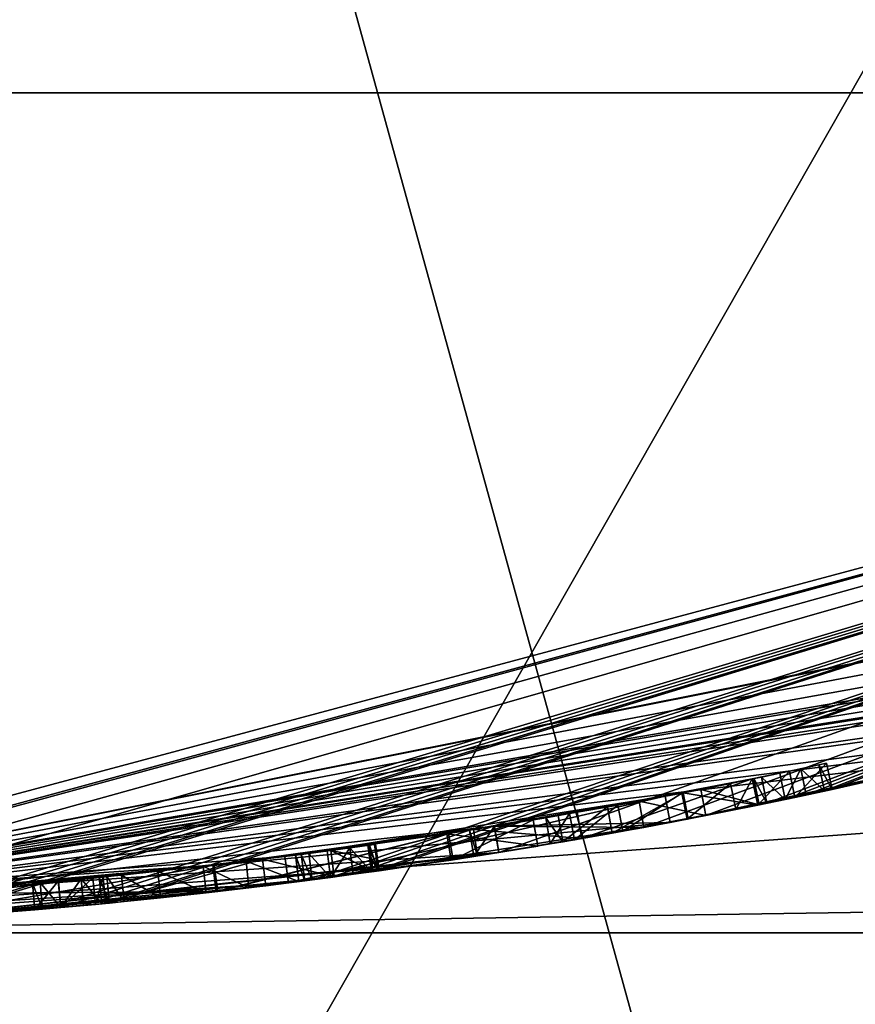
# Model space of a CAD drawing. Units: millimetres. Extents: x -24 to 91, y -252 to 24.
# Drawn here: x 2 to 5, y -24 to -20 of the extents above; entities that cross this region are included whole.
import ezdxf

# ---------------------------------------------------------------- set-up
doc = ezdxf.new("R2010")
doc.units = ezdxf.units.MM
doc.header["$LTSCALE"] = 52.148148
for name, color, linetype in [('105', 7, 'CONTINUOUS'), ('106', 7, 'CONTINUOUS'), ('107', 7, 'CONTINUOUS'), ('108', 7, 'CONTINUOUS'), ('109', 7, 'CONTINUOUS'), ('110', 7, 'CONTINUOUS'), ('111', 7, 'CONTINUOUS'), ('112', 7, 'CONTINUOUS'), ('113', 7, 'CONTINUOUS'), ('114', 7, 'CONTINUOUS'), ('115', 7, 'CONTINUOUS'), ('116', 7, 'CONTINUOUS'), ('117', 7, 'CONTINUOUS'), ('118', 7, 'CONTINUOUS'), ('119', 7, 'CONTINUOUS'), ('128', 7, 'CONTINUOUS'), ('129', 7, 'CONTINUOUS'), ('130', 7, 'CONTINUOUS'), ('131', 7, 'CONTINUOUS'), ('132', 7, 'CONTINUOUS'), ('133', 7, 'CONTINUOUS'), ('134', 7, 'CONTINUOUS'), ('135', 7, 'CONTINUOUS'), ('136', 7, 'CONTINUOUS'), ('137', 7, 'CONTINUOUS'), ('138', 7, 'CONTINUOUS'), ('139', 7, 'CONTINUOUS'), ('216', 7, 'CONTINUOUS'), ('218', 7, 'CONTINUOUS'), ('226', 7, 'CONTINUOUS'), ('34', 7, 'CONTINUOUS'), ('37', 7, 'CONTINUOUS'), ('41', 7, 'CONTINUOUS'), ('466', 7, 'CONTINUOUS'), ('47', 7, 'CONTINUOUS'), ('51', 7, 'CONTINUOUS'), ('58', 7, 'CONTINUOUS'), ('59', 7, 'CONTINUOUS')]:
    doc.layers.add(name, color=color, linetype=linetype)

msp = doc.modelspace()

# ---------------------------------------------------------------- linework, layer by layer
at = {"layer": '105', "color": 254, "linetype": 'Continuous', "true_color": 0xe6e6e6}
for points in [[(3.2653, -23.1711, 11.271), (3.2722, -23.2206, 11.2712), (3.1208, -23.191, 11.5068), (3.2653, -23.1711, 11.271)], [(3.1208, -23.191, 11.5068), (3.1336, -23.2901, 11.5072), (2.8653, -23.2239, 11.6079), (3.1208, -23.191, 11.5068)], [(3.279, -23.2701, 11.272), (3.1336, -23.2901, 11.5072), (3.1208, -23.191, 11.5068), (3.279, -23.2701, 11.272)], [(3.2722, -23.2206, 11.2712), (3.279, -23.2701, 11.272), (3.1208, -23.191, 11.5068), (3.2722, -23.2206, 11.2712)], [(2.8653, -23.2239, 11.6079), (2.277, -23.3894, 11.4185), (2.2673, -23.2899, 11.4185), (2.8653, -23.2239, 11.6079)], [(2.877, -23.3232, 11.608), (2.277, -23.3894, 11.4185), (2.8653, -23.2239, 11.6079), (2.877, -23.3232, 11.608)], [(3.1336, -23.2901, 11.5072), (2.877, -23.3232, 11.608), (2.8653, -23.2239, 11.6079), (3.1336, -23.2901, 11.5072)]]:
    msp.add_3dface(points, dxfattribs=at)
at = {"layer": '106', "color": 254, "linetype": 'Continuous', "true_color": 0xe6e6e6}
for points in [[(3.2982, -23.2674, 11.1313), (3.2653, -23.1711, 11.271), (3.2842, -23.1684, 11.1307), (3.2982, -23.2674, 11.1313)], [(3.2982, -23.2674, 11.1313), (3.2722, -23.2206, 11.2712), (3.2653, -23.1711, 11.271), (3.2982, -23.2674, 11.1313)], [(3.2879, -23.1679, 10.976), (3.2982, -23.2674, 11.1313), (3.2842, -23.1684, 11.1307), (3.2879, -23.1679, 10.976)], [(3.302, -23.2669, 10.976), (3.2982, -23.2674, 11.1313), (3.2879, -23.1679, 10.976), (3.302, -23.2669, 10.976)], [(3.2982, -23.2674, 11.1313), (3.279, -23.2701, 11.272), (3.2722, -23.2206, 11.2712), (3.2982, -23.2674, 11.1313)]]:
    msp.add_3dface(points, dxfattribs=at)
at = {"layer": '107', "color": 254, "linetype": 'Continuous', "true_color": 0xe6e6e6}
for points in [[(3.302, -23.2669, 10.146), (3.302, -23.2669, 10.976), (3.2879, -23.1679, 10.146), (3.302, -23.2669, 10.146)], [(3.302, -23.2669, 10.976), (3.2879, -23.1679, 10.976), (3.2879, -23.1679, 10.146), (3.302, -23.2669, 10.976)]]:
    msp.add_3dface(points, dxfattribs=at)
at = {"layer": '108', "color": 254, "linetype": 'Continuous', "true_color": 0xe6e6e6}
for points in [[(3.1914, -23.1814, 10.049), (3.2737, -23.2709, 10.0776), (3.2597, -23.1718, 10.0775), (3.1914, -23.1814, 10.049)], [(3.302, -23.2669, 10.146), (3.2879, -23.1679, 10.146), (3.2597, -23.1718, 10.0775), (3.302, -23.2669, 10.146)], [(3.2737, -23.2709, 10.0776), (3.302, -23.2669, 10.146), (3.2597, -23.1718, 10.0775), (3.2737, -23.2709, 10.0776)], [(3.205, -23.2804, 10.049), (3.2737, -23.2709, 10.0776), (3.1914, -23.1814, 10.049), (3.205, -23.2804, 10.049)]]:
    msp.add_3dface(points, dxfattribs=at)
at = {"layer": '109', "color": 254, "linetype": 'Continuous', "true_color": 0xe6e6e6}
for points in [[(3.1067, -23.1928, 10.049), (3.12, -23.292, 10.049), (3.1914, -23.1814, 10.049), (3.1067, -23.1928, 10.049)], [(3.12, -23.292, 10.049), (3.205, -23.2804, 10.049), (3.1914, -23.1814, 10.049), (3.12, -23.292, 10.049)]]:
    msp.add_3dface(points, dxfattribs=at)
at = {"layer": '110', "color": 254, "linetype": 'Continuous', "true_color": 0xe6e6e6}
for points in [[(3.0101, -23.2056, 10.146), (3.0513, -23.3011, 10.0775), (3.0384, -23.2019, 10.0775), (3.0101, -23.2056, 10.146)], [(3.023, -23.3048, 10.146), (3.0513, -23.3011, 10.0775), (3.0101, -23.2056, 10.146), (3.023, -23.3048, 10.146)], [(3.12, -23.292, 10.049), (3.1067, -23.1928, 10.049), (3.0384, -23.2019, 10.0775), (3.12, -23.292, 10.049)], [(3.0513, -23.3011, 10.0775), (3.12, -23.292, 10.049), (3.0384, -23.2019, 10.0775), (3.0513, -23.3011, 10.0775)]]:
    msp.add_3dface(points, dxfattribs=at)
at = {"layer": '111', "color": 254, "linetype": 'Continuous', "true_color": 0xe6e6e6}
for points in [[(3.023, -23.3048, 10.967), (3.023, -23.3048, 10.146), (3.0101, -23.2056, 10.967), (3.023, -23.3048, 10.967)], [(3.023, -23.3048, 10.146), (3.0101, -23.2056, 10.146), (3.0101, -23.2056, 10.967), (3.023, -23.3048, 10.146)]]:
    msp.add_3dface(points, dxfattribs=at)
at = {"layer": '112', "color": 254, "linetype": 'Continuous', "true_color": 0xe6e6e6}
for points in [[(2.8029, -23.2315, 11.357), (3.001, -23.3076, 11.2007), (2.9885, -23.2084, 11.2001), (2.8029, -23.2315, 11.357)], [(3.023, -23.3048, 10.967), (3.0101, -23.2056, 10.967), (2.9885, -23.2084, 11.2001), (3.023, -23.3048, 10.967)], [(3.001, -23.3076, 11.2007), (3.023, -23.3048, 10.967), (2.9885, -23.2084, 11.2001), (3.001, -23.3076, 11.2007)], [(2.6428, -23.2503, 11.3669), (2.814, -23.3309, 11.3572), (2.8029, -23.2315, 11.357), (2.6428, -23.2503, 11.3669)], [(2.814, -23.3309, 11.3572), (3.001, -23.3076, 11.2007), (2.8029, -23.2315, 11.357), (2.814, -23.3309, 11.3572)], [(2.2813, -23.2885, 11.137), (2.3458, -23.3826, 11.252), (2.336, -23.2831, 11.2521), (2.2813, -23.2885, 11.137)], [(2.336, -23.2831, 11.2521), (2.4831, -23.3684, 11.3339), (2.4731, -23.2689, 11.3341), (2.336, -23.2831, 11.2521)], [(2.3458, -23.3826, 11.252), (2.4831, -23.3684, 11.3339), (2.336, -23.2831, 11.2521), (2.3458, -23.3826, 11.252)], [(2.4731, -23.2689, 11.3341), (2.6531, -23.3498, 11.3668), (2.6428, -23.2503, 11.3669), (2.4731, -23.2689, 11.3341)], [(2.4831, -23.3684, 11.3339), (2.6531, -23.3498, 11.3668), (2.4731, -23.2689, 11.3341), (2.4831, -23.3684, 11.3339)], [(2.6531, -23.3498, 11.3668), (2.814, -23.3309, 11.3572), (2.6428, -23.2503, 11.3669), (2.6531, -23.3498, 11.3668)], [(2.291, -23.3881, 11.137), (2.3458, -23.3826, 11.252), (2.2813, -23.2885, 11.137), (2.291, -23.3881, 11.137)]]:
    msp.add_3dface(points, dxfattribs=at)
at = {"layer": '113', "color": 254, "linetype": 'Continuous', "true_color": 0xe6e6e6}
for points in [[(2.291, -23.3881, 10.146), (2.291, -23.3881, 11.137), (2.2813, -23.2885, 10.146), (2.291, -23.3881, 10.146)], [(2.291, -23.3881, 11.137), (2.2813, -23.2885, 11.137), (2.2813, -23.2885, 10.146), (2.291, -23.3881, 11.137)]]:
    msp.add_3dface(points, dxfattribs=at)
at = {"layer": '114', "color": 254, "linetype": 'Continuous', "true_color": 0xe6e6e6}
for points in [[(2.1847, -23.2978, 10.049), (2.2627, -23.3908, 10.0775), (2.253, -23.2913, 10.0774), (2.1847, -23.2978, 10.049)], [(2.194, -23.3974, 10.049), (2.2627, -23.3908, 10.0775), (2.1847, -23.2978, 10.049), (2.194, -23.3974, 10.049)], [(2.291, -23.3881, 10.146), (2.2813, -23.2885, 10.146), (2.253, -23.2913, 10.0774), (2.291, -23.3881, 10.146)], [(2.2627, -23.3908, 10.0775), (2.291, -23.3881, 10.146), (2.253, -23.2913, 10.0774), (2.2627, -23.3908, 10.0775)]]:
    msp.add_3dface(points, dxfattribs=at)
at = {"layer": '115', "color": 254, "linetype": 'Continuous', "true_color": 0xe6e6e6}
for points in [[(2.1, -23.3056, 10.049), (2.109, -23.4052, 10.049), (2.1847, -23.2978, 10.049), (2.1, -23.3056, 10.049)], [(2.109, -23.4052, 10.049), (2.194, -23.3974, 10.049), (2.1847, -23.2978, 10.049), (2.109, -23.4052, 10.049)]]:
    msp.add_3dface(points, dxfattribs=at)
at = {"layer": '116', "color": 254, "linetype": 'Continuous', "true_color": 0xe6e6e6}
for points in [[(2.0034, -23.3141, 10.146), (2.0404, -23.4113, 10.0775), (2.0318, -23.3116, 10.0774), (2.0034, -23.3141, 10.146)], [(2.012, -23.4137, 10.146), (2.0404, -23.4113, 10.0775), (2.0034, -23.3141, 10.146), (2.012, -23.4137, 10.146)], [(2.109, -23.4052, 10.049), (2.1, -23.3056, 10.049), (2.0318, -23.3116, 10.0774), (2.109, -23.4052, 10.049)], [(2.0404, -23.4113, 10.0775), (2.109, -23.4052, 10.049), (2.0318, -23.3116, 10.0774), (2.0404, -23.4113, 10.0775)]]:
    msp.add_3dface(points, dxfattribs=at)
at = {"layer": '117', "color": 254, "linetype": 'Continuous', "true_color": 0xe6e6e6}
for points in [[(2.012, -23.4137, 11.483), (2.012, -23.4137, 10.146), (2.0034, -23.3141, 11.483), (2.012, -23.4137, 11.483)], [(2.012, -23.4137, 10.146), (2.0034, -23.3141, 10.146), (2.0034, -23.3141, 11.483), (2.012, -23.4137, 10.146)]]:
    msp.add_3dface(points, dxfattribs=at)
at = {"layer": '118', "color": 254, "linetype": 'Continuous', "true_color": 0xe6e6e6}
for points in [[(2.012, -23.4137, 11.483), (2.0034, -23.3141, 11.483), (2.0997, -23.3056, 11.5982), (2.012, -23.4137, 11.483)], [(2.1086, -23.4052, 11.5982), (2.012, -23.4137, 11.483), (2.0997, -23.3056, 11.5982), (2.1086, -23.4052, 11.5982)], [(2.2294, -23.2936, 11.523), (2.1086, -23.4052, 11.5982), (2.0997, -23.3056, 11.5982), (2.2294, -23.2936, 11.523)], [(2.2389, -23.3931, 11.523), (2.1086, -23.4052, 11.5982), (2.2294, -23.2936, 11.523), (2.2389, -23.3931, 11.523)]]:
    msp.add_3dface(points, dxfattribs=at)
at = {"layer": '119', "color": 254, "linetype": 'Continuous', "true_color": 0xe6e6e6}
for points in [[(2.2673, -23.2899, 11.4185), (2.2389, -23.3931, 11.523), (2.2294, -23.2936, 11.523), (2.2673, -23.2899, 11.4185)], [(2.277, -23.3894, 11.4185), (2.2389, -23.3931, 11.523), (2.2673, -23.2899, 11.4185), (2.277, -23.3894, 11.4185)]]:
    msp.add_3dface(points, dxfattribs=at)
at = {"layer": '128', "color": 254, "linetype": 'Continuous', "true_color": 0xe6e6e6}
for points in [[(4.5065, -22.962, 10.0486), (4.726, -23.0199, 10.181), (4.7059, -22.9219, 10.181), (4.5065, -22.962, 10.0486)], [(4.2757, -23.006, 10), (4.526, -23.06, 10.0487), (4.5065, -22.962, 10.0486), (4.2757, -23.006, 10)], [(4.526, -23.06, 10.0487), (4.726, -23.0199, 10.181), (4.5065, -22.962, 10.0486), (4.526, -23.06, 10.0487)], [(4.294, -23.1044, 10), (4.526, -23.06, 10.0487), (4.2757, -23.006, 10), (4.294, -23.1044, 10)]]:
    msp.add_3dface(points, dxfattribs=at)
at = {"layer": '129', "color": 254, "linetype": 'Continuous', "true_color": 0xe6e6e6}
for points in [[(4.6999, -22.9231, 11.456), (4.0615, -23.1464, 11.571), (4.0443, -23.0479, 11.571), (4.6999, -22.9231, 11.456)], [(4.72, -23.0211, 11.456), (4.0615, -23.1464, 11.571), (4.6999, -22.9231, 11.456), (4.72, -23.0211, 11.456)], [(4.294, -23.1044, 10), (4.2757, -23.006, 10), (3.7334, -23.1003, 10.3114), (4.294, -23.1044, 10)], [(4.0443, -23.0479, 11.571), (4.0615, -23.1464, 11.571), (3.6547, -23.1128, 11.0293), (4.0443, -23.0479, 11.571)], [(3.6408, -23.115, 10.6476), (3.6564, -23.2138, 10.6471), (3.7334, -23.1003, 10.3114), (3.6408, -23.115, 10.6476)], [(3.6564, -23.2138, 10.6471), (3.7497, -23.1989, 10.3107), (3.7334, -23.1003, 10.3114), (3.6564, -23.2138, 10.6471)], [(3.7497, -23.1989, 10.3107), (4.294, -23.1044, 10), (3.7334, -23.1003, 10.3114), (3.7497, -23.1989, 10.3107)], [(3.6547, -23.1128, 11.0293), (3.6703, -23.2116, 11.0292), (3.6408, -23.115, 10.6476), (3.6547, -23.1128, 11.0293)], [(3.6703, -23.2116, 11.0292), (3.6564, -23.2138, 10.6471), (3.6408, -23.115, 10.6476), (3.6703, -23.2116, 11.0292)], [(4.0615, -23.1464, 11.571), (3.6703, -23.2116, 11.0292), (3.6547, -23.1128, 11.0293), (4.0615, -23.1464, 11.571)]]:
    msp.add_3dface(points, dxfattribs=at)
at = {"layer": '130', "color": 254, "linetype": 'Continuous', "true_color": 0xe6e6e6}
for points in [[(4.72, -23.0211, 12.2235), (4.72, -23.0211, 11.456), (4.6999, -22.9231, 12.2235), (4.72, -23.0211, 12.2235)], [(4.72, -23.0211, 11.456), (4.6999, -22.9231, 11.456), (4.6999, -22.9231, 12.2235), (4.72, -23.0211, 11.456)]]:
    msp.add_3dface(points, dxfattribs=at)
at = {"layer": '131', "color": 254, "linetype": 'Continuous', "true_color": 0xe6e6e6}
for points in [[(4.9777, -22.8644, 12.2235), (4.8595, -22.9921, 12.363), (4.8388, -22.8942, 12.363), (4.9777, -22.8644, 12.2235)], [(4.999, -22.9621, 12.2235), (4.8595, -22.9921, 12.363), (4.9777, -22.8644, 12.2235), (4.999, -22.9621, 12.2235)], [(4.72, -23.0211, 12.2235), (4.6999, -22.9231, 12.2235), (4.8388, -22.8942, 12.363), (4.72, -23.0211, 12.2235)], [(4.8595, -22.9921, 12.363), (4.72, -23.0211, 12.2235), (4.8388, -22.8942, 12.363), (4.8595, -22.9921, 12.363)]]:
    msp.add_3dface(points, dxfattribs=at)
at = {"layer": '132', "color": 254, "linetype": 'Continuous', "true_color": 0xe6e6e6}
for points in [[(4.999, -22.9621, 10.146), (4.999, -22.9621, 12.2235), (4.9777, -22.8644, 10.146), (4.999, -22.9621, 10.146)], [(4.999, -22.9621, 12.2235), (4.9777, -22.8644, 12.2235), (4.9777, -22.8644, 10.146), (4.999, -22.9621, 12.2235)]]:
    msp.add_3dface(points, dxfattribs=at)
at = {"layer": '133', "color": 254, "linetype": 'Continuous', "true_color": 0xe6e6e6}
for points in [[(4.8811, -22.8852, 10.049), (4.9709, -22.9682, 10.0778), (4.9497, -22.8705, 10.0777), (4.8811, -22.8852, 10.049)], [(4.999, -22.9621, 10.146), (4.9777, -22.8644, 10.146), (4.9497, -22.8705, 10.0777), (4.999, -22.9621, 10.146)], [(4.9709, -22.9682, 10.0778), (4.999, -22.9621, 10.146), (4.9497, -22.8705, 10.0777), (4.9709, -22.9682, 10.0778)], [(4.902, -22.983, 10.049), (4.9709, -22.9682, 10.0778), (4.8811, -22.8852, 10.049), (4.902, -22.983, 10.049)]]:
    msp.add_3dface(points, dxfattribs=at)
at = {"layer": '134', "color": 254, "linetype": 'Continuous', "true_color": 0xe6e6e6}
for points in [[(4.8025, -22.9019, 10.049), (4.823, -22.9998, 10.049), (4.8811, -22.8852, 10.049), (4.8025, -22.9019, 10.049)], [(4.823, -22.9998, 10.049), (4.902, -22.983, 10.049), (4.8811, -22.8852, 10.049), (4.823, -22.9998, 10.049)]]:
    msp.add_3dface(points, dxfattribs=at)
at = {"layer": '135', "color": 254, "linetype": 'Continuous', "true_color": 0xe6e6e6}
for points in [[(4.7059, -22.9219, 10.146), (4.7541, -23.0141, 10.0777), (4.734, -22.9161, 10.0776), (4.7059, -22.9219, 10.146)], [(4.823, -22.9998, 10.049), (4.8025, -22.9019, 10.049), (4.734, -22.9161, 10.0776), (4.823, -22.9998, 10.049)], [(4.7541, -23.0141, 10.0777), (4.823, -22.9998, 10.049), (4.734, -22.9161, 10.0776), (4.7541, -23.0141, 10.0777)], [(4.726, -23.0199, 10.146), (4.7541, -23.0141, 10.0777), (4.7059, -22.9219, 10.146), (4.726, -23.0199, 10.146)]]:
    msp.add_3dface(points, dxfattribs=at)
at = {"layer": '136', "color": 254, "linetype": 'Continuous', "true_color": 0xe6e6e6}
for points in [[(4.726, -23.0199, 10.181), (4.726, -23.0199, 10.146), (4.7059, -22.9219, 10.146), (4.726, -23.0199, 10.181)], [(4.7059, -22.9219, 10.181), (4.726, -23.0199, 10.181), (4.7059, -22.9219, 10.146), (4.7059, -22.9219, 10.181)]]:
    msp.add_3dface(points, dxfattribs=at)
at = {"layer": '137', "color": 254, "linetype": 'Continuous', "true_color": 0xe6e6e6}
for points in [[(4.4405, -22.9748, 11.3669), (4.72, -23.0211, 11.211), (4.6999, -22.9231, 11.211), (4.4405, -22.9748, 11.3669)], [(4.1571, -23.0278, 11.3425), (4.1754, -23.1261, 11.3428), (4.4405, -22.9748, 11.3669), (4.1571, -23.0278, 11.3425)], [(4.1754, -23.1261, 11.3428), (4.4595, -23.073, 11.3668), (4.4405, -22.9748, 11.3669), (4.1754, -23.1261, 11.3428)], [(4.4595, -23.073, 11.3668), (4.72, -23.0211, 11.211), (4.4405, -22.9748, 11.3669), (4.4595, -23.073, 11.3668)], [(3.9731, -23.0602, 11.1259), (3.9902, -23.1588, 11.1263), (4.1571, -23.0278, 11.3425), (3.9731, -23.0602, 11.1259)], [(3.9902, -23.1588, 11.1263), (4.1754, -23.1261, 11.3428), (4.1571, -23.0278, 11.3425), (3.9902, -23.1588, 11.1263)], [(3.9262, -23.0683, 10.826), (3.9902, -23.1588, 11.1263), (3.9731, -23.0602, 11.1259), (3.9262, -23.0683, 10.826)], [(3.943, -23.1668, 10.826), (3.9902, -23.1588, 11.1263), (3.9262, -23.0683, 10.826), (3.943, -23.1668, 10.826)]]:
    msp.add_3dface(points, dxfattribs=at)
at = {"layer": '138', "color": 254, "linetype": 'Continuous', "true_color": 0xe6e6e6}
for points in [[(4.6185, -22.9397, 10.317), (4.4557, -23.0737, 10.2435), (4.4356, -22.9758, 10.2433), (4.6185, -22.9397, 10.317)], [(4.6384, -23.0377, 10.3171), (4.4557, -23.0737, 10.2435), (4.6185, -22.9397, 10.317), (4.6384, -23.0377, 10.3171)], [(4.6999, -22.9231, 10.451), (4.6384, -23.0377, 10.3171), (4.6185, -22.9397, 10.317), (4.6999, -22.9231, 10.451)], [(4.72, -23.0211, 10.451), (4.6384, -23.0377, 10.3171), (4.6999, -22.9231, 10.451), (4.72, -23.0211, 10.451)], [(4.4356, -22.9758, 10.2433), (4.2152, -23.1189, 10.2569), (4.1956, -23.0208, 10.2575), (4.4356, -22.9758, 10.2433)], [(4.4557, -23.0737, 10.2435), (4.2152, -23.1189, 10.2569), (4.4356, -22.9758, 10.2433), (4.4557, -23.0737, 10.2435)], [(4.1956, -23.0208, 10.2575), (4.0335, -23.1513, 10.4027), (4.0155, -23.0529, 10.404), (4.1956, -23.0208, 10.2575)], [(4.2152, -23.1189, 10.2569), (4.0335, -23.1513, 10.4027), (4.1956, -23.0208, 10.2575), (4.2152, -23.1189, 10.2569)], [(3.943, -23.1668, 10.826), (3.9262, -23.0683, 10.826), (4.0155, -23.0529, 10.404), (3.943, -23.1668, 10.826)], [(4.0335, -23.1513, 10.4027), (3.943, -23.1668, 10.826), (4.0155, -23.0529, 10.404), (4.0335, -23.1513, 10.4027)]]:
    msp.add_3dface(points, dxfattribs=at)
at = {"layer": '139', "color": 254, "linetype": 'Continuous', "true_color": 0xe6e6e6}
for points in [[(4.72, -23.0211, 11.211), (4.72, -23.0211, 10.451), (4.6999, -22.9231, 11.211), (4.72, -23.0211, 11.211)], [(4.6999, -22.9231, 11.211), (4.72, -23.0211, 10.451), (4.6999, -22.9231, 10.451), (4.6999, -22.9231, 11.211)]]:
    msp.add_3dface(points, dxfattribs=at)
at = {"layer": '216', "color": 254, "linetype": 'Continuous', "true_color": 0xe6e6e6}
for points in [[(4.3739, -22.9876, 17.261), (2.9626, -23.3125, 19.3138), (2.9489, -23.2134, 19.3145), (4.3739, -22.9876, 17.261)], [(4.3926, -23.0858, 17.261), (2.9626, -23.3125, 19.3138), (4.3739, -22.9876, 17.261), (4.3926, -23.0858, 17.261)], [(3.7323, -23.1004, 14.8596), (4.3926, -23.0858, 17.261), (4.3739, -22.9876, 17.261), (3.7323, -23.1004, 14.8596)], [(1.4725, -23.3536, 13.798), (3.7505, -23.1988, 14.8623), (3.7323, -23.1004, 14.8596), (1.4725, -23.3536, 13.798)], [(3.7505, -23.1988, 14.8623), (4.3926, -23.0858, 17.261), (3.7323, -23.1004, 14.8596), (3.7505, -23.1988, 14.8623)], [(1.4788, -23.4534, 13.798), (3.7505, -23.1988, 14.8623), (1.4725, -23.3536, 13.798), (1.4788, -23.4534, 13.798)], [(2.9626, -23.3125, 19.3138), (0.4679, -23.4953, 19.5347), (2.9489, -23.2134, 19.3145), (2.9626, -23.3125, 19.3138)], [(2.9489, -23.2134, 19.3145), (0.4679, -23.4953, 19.5347), (0.4695, -23.3953, 19.536), (2.9489, -23.2134, 19.3145)]]:
    msp.add_3dface(points, dxfattribs=at)
at = {"layer": '218', "color": 254, "linetype": 'Continuous', "true_color": 0xe6e6e6}
for points in [[(3.5556, -23.1283, 17.9656), (3.8957, -23.1748, 16.7633), (3.8792, -23.0762, 16.7626), (3.5556, -23.1283, 17.9656)], [(3.8792, -23.0762, 16.7626), (3.5786, -23.2259, 15.5581), (3.5621, -23.1273, 15.5559), (3.8792, -23.0762, 16.7626)], [(3.8957, -23.1748, 16.7633), (3.5786, -23.2259, 15.5581), (3.8792, -23.0762, 16.7626), (3.8957, -23.1748, 16.7633)], [(2.6783, -23.2462, 18.847), (2.6906, -23.3455, 18.8464), (3.5556, -23.1283, 17.9656), (2.6783, -23.2462, 18.847)], [(3.5621, -23.1273, 15.5559), (2.6968, -23.3447, 14.6675), (2.6833, -23.2456, 14.6663), (3.5621, -23.1273, 15.5559)], [(2.6906, -23.3455, 18.8464), (3.5714, -23.227, 17.9646), (3.5556, -23.1283, 17.9656), (2.6906, -23.3455, 18.8464)], [(3.5786, -23.2259, 15.5581), (2.6968, -23.3447, 14.6675), (3.5621, -23.1273, 15.5559), (3.5786, -23.2259, 15.5581)], [(3.5714, -23.227, 17.9646), (3.8957, -23.1748, 16.7633), (3.5556, -23.1283, 17.9656), (3.5714, -23.227, 17.9646)], [(1.4788, -23.4534, 14.338), (1.4725, -23.3536, 14.338), (2.6833, -23.2456, 14.6663), (1.4788, -23.4534, 14.338)], [(2.6968, -23.3447, 14.6675), (1.4788, -23.4534, 14.338), (2.6833, -23.2456, 14.6663), (2.6968, -23.3447, 14.6675)], [(1.4807, -23.3531, 19.1723), (2.6906, -23.3455, 18.8464), (2.6783, -23.2462, 18.847), (1.4807, -23.3531, 19.1723)], [(1.4858, -23.453, 19.1723), (2.6906, -23.3455, 18.8464), (1.4807, -23.3531, 19.1723), (1.4858, -23.453, 19.1723)]]:
    msp.add_3dface(points, dxfattribs=at)
at = {"layer": '226', "color": 254, "linetype": 'Continuous', "true_color": 0xe6e6e6}
for points in [[(4.9777, -22.8644, 12.2235), (4.8388, -22.8942, 12.363), (4.9777, -22.8644, 10.146), (4.9777, -22.8644, 12.2235)], [(4.9777, -22.8644, 10.146), (4.8388, -22.8942, 12.363), (4.9497, -22.8705, 10.0777), (4.9777, -22.8644, 10.146)], [(4.8388, -22.8942, 12.363), (4.8811, -22.8852, 10.049), (4.9497, -22.8705, 10.0777), (4.8388, -22.8942, 12.363)], [(4.8388, -22.8942, 12.363), (4.6999, -22.9231, 12.2235), (4.8025, -22.9019, 10.049), (4.8388, -22.8942, 12.363)], [(4.8025, -22.9019, 10.049), (4.6999, -22.9231, 12.2235), (4.734, -22.9161, 10.0776), (4.8025, -22.9019, 10.049)], [(4.6999, -22.9231, 12.2235), (4.7059, -22.9219, 10.181), (4.734, -22.9161, 10.0776), (4.6999, -22.9231, 12.2235)], [(4.7059, -22.9219, 10.181), (4.7059, -22.9219, 10.146), (4.734, -22.9161, 10.0776), (4.7059, -22.9219, 10.181)], [(4.8388, -22.8942, 12.363), (4.8025, -22.9019, 10.049), (4.8811, -22.8852, 10.049), (4.8388, -22.8942, 12.363)], [(4.6999, -22.9231, 11.456), (4.0443, -23.0479, 11.571), (4.4405, -22.9748, 11.3669), (4.6999, -22.9231, 11.456)], [(4.5065, -22.962, 10.0486), (4.6185, -22.9397, 10.317), (4.4356, -22.9758, 10.2433), (4.5065, -22.962, 10.0486)], [(4.6999, -22.9231, 11.456), (4.4405, -22.9748, 11.3669), (4.6999, -22.9231, 11.211), (4.6999, -22.9231, 11.456)], [(4.5065, -22.962, 10.0486), (4.7059, -22.9219, 10.181), (4.6185, -22.9397, 10.317), (4.5065, -22.962, 10.0486)], [(4.7059, -22.9219, 10.181), (4.6999, -22.9231, 10.451), (4.6185, -22.9397, 10.317), (4.7059, -22.9219, 10.181)], [(4.6999, -22.9231, 11.456), (4.7059, -22.9219, 10.181), (4.6999, -22.9231, 12.2235), (4.6999, -22.9231, 11.456)], [(4.7059, -22.9219, 10.181), (4.6999, -22.9231, 11.456), (4.6999, -22.9231, 11.211), (4.7059, -22.9219, 10.181)], [(4.7059, -22.9219, 10.181), (4.6999, -22.9231, 11.211), (4.6999, -22.9231, 10.451), (4.7059, -22.9219, 10.181)], [(4.3739, -22.9876, 17.261), (2.9489, -23.2134, 19.3145), (3.5556, -23.1283, 17.9656), (4.3739, -22.9876, 17.261)], [(4.3739, -22.9876, 17.261), (3.5556, -23.1283, 17.9656), (3.8792, -23.0762, 16.7626), (4.3739, -22.9876, 17.261)], [(3.7323, -23.1004, 14.8596), (4.3739, -22.9876, 17.261), (3.8792, -23.0762, 16.7626), (3.7323, -23.1004, 14.8596)], [(4.0443, -23.0479, 11.571), (4.1571, -23.0278, 11.3425), (4.4405, -22.9748, 11.3669), (4.0443, -23.0479, 11.571)], [(4.2757, -23.006, 10), (4.4356, -22.9758, 10.2433), (4.1956, -23.0208, 10.2575), (4.2757, -23.006, 10)], [(4.2757, -23.006, 10), (4.5065, -22.962, 10.0486), (4.4356, -22.9758, 10.2433), (4.2757, -23.006, 10)], [(3.7334, -23.1003, 10.3114), (4.2757, -23.006, 10), (4.0155, -23.0529, 10.404), (3.7334, -23.1003, 10.3114)], [(4.0443, -23.0479, 11.571), (3.9731, -23.0602, 11.1259), (4.1571, -23.0278, 11.3425), (4.0443, -23.0479, 11.571)], [(4.2757, -23.006, 10), (4.1956, -23.0208, 10.2575), (4.0155, -23.0529, 10.404), (4.2757, -23.006, 10)], [(4.0443, -23.0479, 11.571), (3.6547, -23.1128, 11.0293), (3.9731, -23.0602, 11.1259), (4.0443, -23.0479, 11.571)], [(3.6547, -23.1128, 11.0293), (3.9262, -23.0683, 10.826), (3.9731, -23.0602, 11.1259), (3.6547, -23.1128, 11.0293)], [(3.9262, -23.0683, 10.826), (3.7334, -23.1003, 10.3114), (4.0155, -23.0529, 10.404), (3.9262, -23.0683, 10.826)], [(1.4725, -23.3536, 13.798), (3.7323, -23.1004, 14.8596), (1.4725, -23.3536, 14.338), (1.4725, -23.3536, 13.798)], [(1.4725, -23.3536, 14.338), (3.7323, -23.1004, 14.8596), (2.6833, -23.2456, 14.6663), (1.4725, -23.3536, 14.338)], [(3.7323, -23.1004, 14.8596), (3.5621, -23.1273, 15.5559), (2.6833, -23.2456, 14.6663), (3.7323, -23.1004, 14.8596)], [(3.7323, -23.1004, 14.8596), (3.8792, -23.0762, 16.7626), (3.5621, -23.1273, 15.5559), (3.7323, -23.1004, 14.8596)], [(3.6547, -23.1128, 11.0293), (3.6408, -23.115, 10.6476), (3.7334, -23.1003, 10.3114), (3.6547, -23.1128, 11.0293)], [(3.6547, -23.1128, 11.0293), (3.7334, -23.1003, 10.3114), (3.9262, -23.0683, 10.826), (3.6547, -23.1128, 11.0293)], [(2.9489, -23.2134, 19.3145), (2.6783, -23.2462, 18.847), (3.5556, -23.1283, 17.9656), (2.9489, -23.2134, 19.3145)], [(3.2653, -23.1711, 11.271), (3.1208, -23.191, 11.5068), (3.2597, -23.1718, 10.0775), (3.2653, -23.1711, 11.271)], [(3.1208, -23.191, 11.5068), (3.1914, -23.1814, 10.049), (3.2597, -23.1718, 10.0775), (3.1208, -23.191, 11.5068)], [(3.2879, -23.1679, 10.146), (3.2653, -23.1711, 11.271), (3.2597, -23.1718, 10.0775), (3.2879, -23.1679, 10.146)], [(3.2842, -23.1684, 11.1307), (3.2653, -23.1711, 11.271), (3.2879, -23.1679, 10.146), (3.2842, -23.1684, 11.1307)], [(3.2879, -23.1679, 10.976), (3.2842, -23.1684, 11.1307), (3.2879, -23.1679, 10.146), (3.2879, -23.1679, 10.976)], [(2.8653, -23.2239, 11.6079), (2.8029, -23.2315, 11.357), (2.9885, -23.2084, 11.2001), (2.8653, -23.2239, 11.6079)], [(3.1208, -23.191, 11.5068), (2.8653, -23.2239, 11.6079), (2.9885, -23.2084, 11.2001), (3.1208, -23.191, 11.5068)], [(3.1067, -23.1928, 10.049), (3.1208, -23.191, 11.5068), (2.9885, -23.2084, 11.2001), (3.1067, -23.1928, 10.049)], [(3.0101, -23.2056, 10.967), (3.1067, -23.1928, 10.049), (2.9885, -23.2084, 11.2001), (3.0101, -23.2056, 10.967)], [(3.0384, -23.2019, 10.0775), (3.1067, -23.1928, 10.049), (3.0101, -23.2056, 10.967), (3.0384, -23.2019, 10.0775)], [(3.0101, -23.2056, 10.146), (3.0384, -23.2019, 10.0775), (3.0101, -23.2056, 10.967), (3.0101, -23.2056, 10.146)], [(3.1208, -23.191, 11.5068), (3.1067, -23.1928, 10.049), (3.1914, -23.1814, 10.049), (3.1208, -23.191, 11.5068)], [(2.9489, -23.2134, 19.3145), (0.4695, -23.3953, 19.536), (2.6783, -23.2462, 18.847), (2.9489, -23.2134, 19.3145)], [(0.4695, -23.3953, 19.536), (1.4807, -23.3531, 19.1723), (2.6783, -23.2462, 18.847), (0.4695, -23.3953, 19.536)], [(2.8653, -23.2239, 11.6079), (2.2673, -23.2899, 11.4185), (2.8029, -23.2315, 11.357), (2.8653, -23.2239, 11.6079)], [(2.2673, -23.2899, 11.4185), (2.6428, -23.2503, 11.3669), (2.8029, -23.2315, 11.357), (2.2673, -23.2899, 11.4185)], [(2.2673, -23.2899, 11.4185), (2.4731, -23.2689, 11.3341), (2.6428, -23.2503, 11.3669), (2.2673, -23.2899, 11.4185)], [(2.2673, -23.2899, 11.4185), (2.336, -23.2831, 11.2521), (2.4731, -23.2689, 11.3341), (2.2673, -23.2899, 11.4185)], [(2.2673, -23.2899, 11.4185), (2.2813, -23.2885, 11.137), (2.336, -23.2831, 11.2521), (2.2673, -23.2899, 11.4185)], [(2.0034, -23.3141, 11.483), (2.0318, -23.3116, 10.0774), (2.0997, -23.3056, 11.5982), (2.0034, -23.3141, 11.483)], [(2.0034, -23.3141, 10.146), (2.0318, -23.3116, 10.0774), (2.0034, -23.3141, 11.483), (2.0034, -23.3141, 10.146)], [(2.0318, -23.3116, 10.0774), (2.1, -23.3056, 10.049), (2.0997, -23.3056, 11.5982), (2.0318, -23.3116, 10.0774)], [(2.1847, -23.2978, 10.049), (2.2294, -23.2936, 11.523), (2.0997, -23.3056, 11.5982), (2.1847, -23.2978, 10.049)], [(2.1, -23.3056, 10.049), (2.1847, -23.2978, 10.049), (2.0997, -23.3056, 11.5982), (2.1, -23.3056, 10.049)], [(2.1847, -23.2978, 10.049), (2.253, -23.2913, 10.0774), (2.2294, -23.2936, 11.523), (2.1847, -23.2978, 10.049)], [(2.253, -23.2913, 10.0774), (2.2673, -23.2899, 11.4185), (2.2294, -23.2936, 11.523), (2.253, -23.2913, 10.0774)], [(2.2813, -23.2885, 10.146), (2.2673, -23.2899, 11.4185), (2.253, -23.2913, 10.0774), (2.2813, -23.2885, 10.146)], [(2.2813, -23.2885, 11.137), (2.2673, -23.2899, 11.4185), (2.2813, -23.2885, 10.146), (2.2813, -23.2885, 11.137)]]:
    msp.add_3dface(points, dxfattribs=at)
at = {"layer": '34', "color": 254, "linetype": 'Continuous', "true_color": 0xe6e6e6}
for points in [[(11.7489, -20.3519, 121), (0, -23.5, 121), (8.9931, -21.7112, 104), (11.7489, -20.3519, 121)], [(0, -23.5), (11.7489, -20.3519), (0.165, -23.4994, 10.128), (0, -23.5)], [(0.165, -23.4994, 10.128), (11.7489, -20.3519), (0.2021, -23.4991, 10.2145), (0.165, -23.4994, 10.128)], [(11.7489, -20.3519), (0.4638, -23.4954, 10.1662), (0.2021, -23.4991, 10.2145), (11.7489, -20.3519)], [(0.4638, -23.4954, 10.1662), (11.7489, -20.3519), (0.8166, -23.4858, 10.0212), (0.4638, -23.4954, 10.1662)], [(11.7489, -20.3519), (1.3754, -23.4597, 10.0774), (0.8166, -23.4858, 10.0212), (11.7489, -20.3519)], [(1.3754, -23.4597, 10.0774), (11.7489, -20.3519), (1.444, -23.4556, 10.049), (1.3754, -23.4597, 10.0774)], [(1.444, -23.4556, 10.049), (11.7489, -20.3519), (1.515, -23.4511, 10.049), (1.444, -23.4556, 10.049)], [(1.515, -23.4511, 10.049), (11.7489, -20.3519), (1.5836, -23.4466, 10.0775), (1.515, -23.4511, 10.049)], [(1.5836, -23.4466, 10.0775), (11.7489, -20.3519), (1.612, -23.4446, 10.146), (1.5836, -23.4466, 10.0775)], [(11.7489, -20.3519), (2.0404, -23.4113, 10.0775), (1.612, -23.4446, 10.146), (11.7489, -20.3519)], [(2.0404, -23.4113, 10.0775), (11.7489, -20.3519), (2.109, -23.4052, 10.049), (2.0404, -23.4113, 10.0775)], [(2.109, -23.4052, 10.049), (11.7489, -20.3519), (2.194, -23.3974, 10.049), (2.109, -23.4052, 10.049)], [(2.194, -23.3974, 10.049), (11.7489, -20.3519), (2.2627, -23.3908, 10.0775), (2.194, -23.3974, 10.049)], [(2.2627, -23.3908, 10.0775), (11.7489, -20.3519), (2.291, -23.3881, 10.146), (2.2627, -23.3908, 10.0775)], [(2.291, -23.3881, 10.146), (11.7489, -20.3519), (3.0513, -23.3011, 10.0775), (2.291, -23.3881, 10.146)], [(3.0513, -23.3011, 10.0775), (11.7489, -20.3519), (3.12, -23.292, 10.049), (3.0513, -23.3011, 10.0775)], [(3.12, -23.292, 10.049), (11.7489, -20.3519), (3.205, -23.2804, 10.049), (3.12, -23.292, 10.049)], [(3.205, -23.2804, 10.049), (11.7489, -20.3519), (3.2737, -23.2709, 10.0776), (3.205, -23.2804, 10.049)], [(3.2737, -23.2709, 10.0776), (11.7489, -20.3519), (3.302, -23.2669, 10.146), (3.2737, -23.2709, 10.0776)], [(3.302, -23.2669, 10.146), (11.7489, -20.3519), (3.7497, -23.1989, 10.3107), (3.302, -23.2669, 10.146)], [(3.7497, -23.1989, 10.3107), (11.7489, -20.3519), (4.294, -23.1044, 10), (3.7497, -23.1989, 10.3107)], [(4.294, -23.1044, 10), (11.7489, -20.3519), (4.526, -23.06, 10.0487), (4.294, -23.1044, 10)], [(11.7489, -20.3519), (4.7541, -23.0141, 10.0777), (4.526, -23.06, 10.0487), (11.7489, -20.3519)], [(4.7541, -23.0141, 10.0777), (11.7489, -20.3519), (4.823, -22.9998, 10.049), (4.7541, -23.0141, 10.0777)], [(4.823, -22.9998, 10.049), (11.7489, -20.3519), (4.902, -22.983, 10.049), (4.823, -22.9998, 10.049)], [(4.902, -22.983, 10.049), (11.7489, -20.3519), (4.9709, -22.9682, 10.0778), (4.902, -22.983, 10.049)], [(4.9709, -22.9682, 10.0778), (11.7489, -20.3519), (4.999, -22.9621, 10.146), (4.9709, -22.9682, 10.0778)], [(4.999, -22.9621, 10.146), (11.7489, -20.3519), (5.4352, -22.8628, 10.161), (4.999, -22.9621, 10.146)], [(8.9931, -21.7112, 104), (0, -23.5, 121), (0, -23.5, 104), (8.9931, -21.7112, 104)], [(8.9931, -21.7112, 41), (0, -23.5, 41), (8.972, -21.7199, 12.224), (8.9931, -21.7112, 41)], [(8.972, -21.7199, 12.224), (0, -23.5, 41), (8.972, -21.7199, 11.455), (8.972, -21.7199, 12.224)], [(8.972, -21.7199, 11.455), (0, -23.5, 41), (8.5918, -21.8731, 11.6143), (8.972, -21.7199, 11.455)], [(8.5918, -21.8731, 11.6143), (0, -23.5, 41), (8.1995, -22.0231, 11.5066), (8.5918, -21.8731, 11.6143)], [(8.1995, -22.0231, 11.5066), (0, -23.5, 41), (7.8442, -22.1522, 11.4641), (8.1995, -22.0231, 11.5066)], [(7.8442, -22.1522, 11.4641), (0, -23.5, 41), (7.7748, -22.1766, 11.5777), (7.8442, -22.1522, 11.4641)], [(7.7748, -22.1766, 11.5777), (0, -23.5, 41), (7.617, -22.2313, 11.6135), (7.7748, -22.1766, 11.5777)], [(7.617, -22.2313, 11.6135), (0, -23.5, 41), (7.4269, -22.2955, 11.5734), (7.617, -22.2313, 11.6135)], [(7.4269, -22.2955, 11.5734), (0, -23.5, 41), (7.245, -22.3553, 11.4185), (7.4269, -22.2955, 11.5734)], [(7.245, -22.3553, 11.4185), (0, -23.5, 41), (7.2069, -22.3676, 11.523), (7.245, -22.3553, 11.4185)], [(7.2069, -22.3676, 11.523), (0, -23.5, 41), (7.0762, -22.4093, 11.598), (7.2069, -22.3676, 11.523)], [(7.0762, -22.4093, 11.598), (0, -23.5, 41), (6.98, -22.4395, 11.483), (7.0762, -22.4093, 11.598)], [(0, -23.5, 41), (6.58, -22.56, 11.048), (6.98, -22.4395, 10.146), (0, -23.5, 41)], [(6.98, -22.4395, 11.483), (0, -23.5, 41), (6.98, -22.4395, 10.146), (6.98, -22.4395, 11.483)], [(6.58, -22.56, 11.048), (0, -23.5, 41), (6.4583, -22.5952, 11.4712), (6.58, -22.56, 11.048)], [(6.4583, -22.5952, 11.4712), (0, -23.5, 41), (6.0217, -22.7154, 11.6178), (6.4583, -22.5952, 11.4712)], [(6.0217, -22.7154, 11.6178), (0, -23.5, 41), (5.515, -22.8437, 11.512), (6.0217, -22.7154, 11.6178)], [(5.515, -22.8437, 11.512), (0, -23.5, 41), (4.3926, -23.0858, 17.261), (5.515, -22.8437, 11.512)], [(5.4352, -22.8628, 11.444), (5.515, -22.8437, 11.512), (4.3926, -23.0858, 17.261), (5.4352, -22.8628, 11.444)], [(5.4218, -22.866, 11.352), (5.4352, -22.8628, 11.444), (4.3926, -23.0858, 17.261), (5.4218, -22.866, 11.352)], [(5.4032, -22.8704, 10.7403), (5.4218, -22.866, 11.352), (4.3926, -23.0858, 17.261), (5.4032, -22.8704, 10.7403)], [(5.328, -22.888, 10.477), (5.4032, -22.8704, 10.7403), (4.3926, -23.0858, 17.261), (5.328, -22.888, 10.477)], [(5.328, -22.888, 10.477), (4.999, -22.9621, 10.146), (5.4352, -22.8628, 10.161), (5.328, -22.888, 10.477)], [(4.999, -22.9621, 12.2235), (5.328, -22.888, 10.477), (4.3926, -23.0858, 17.261), (4.999, -22.9621, 12.2235)], [(4.999, -22.9621, 12.2235), (4.999, -22.9621, 10.146), (5.328, -22.888, 10.477), (4.999, -22.9621, 12.2235)], [(4.8595, -22.9921, 12.363), (4.999, -22.9621, 12.2235), (4.3926, -23.0858, 17.261), (4.8595, -22.9921, 12.363)], [(4.0615, -23.1464, 11.571), (4.72, -23.0211, 11.456), (4.3926, -23.0858, 17.261), (4.0615, -23.1464, 11.571)], [(4.72, -23.0211, 12.2235), (4.8595, -22.9921, 12.363), (4.3926, -23.0858, 17.261), (4.72, -23.0211, 12.2235)], [(4.72, -23.0211, 11.456), (4.72, -23.0211, 12.2235), (4.3926, -23.0858, 17.261), (4.72, -23.0211, 11.456)], [(4.72, -23.0211, 10.451), (4.72, -23.0211, 11.211), (4.4595, -23.073, 11.3668), (4.72, -23.0211, 10.451)], [(4.6384, -23.0377, 10.3171), (4.72, -23.0211, 10.451), (4.4595, -23.073, 11.3668), (4.6384, -23.0377, 10.3171)], [(4.7541, -23.0141, 10.0777), (4.726, -23.0199, 10.146), (4.526, -23.06, 10.0487), (4.7541, -23.0141, 10.0777)], [(4.726, -23.0199, 10.146), (4.726, -23.0199, 10.181), (4.526, -23.06, 10.0487), (4.726, -23.0199, 10.146)], [(4.4557, -23.0737, 10.2435), (4.6384, -23.0377, 10.3171), (4.4595, -23.073, 11.3668), (4.4557, -23.0737, 10.2435)], [(4.3926, -23.0858, 17.261), (0, -23.5, 41), (2.9626, -23.3125, 19.3138), (4.3926, -23.0858, 17.261)], [(3.7505, -23.1988, 14.8623), (4.0615, -23.1464, 11.571), (4.3926, -23.0858, 17.261), (3.7505, -23.1988, 14.8623)], [(4.1754, -23.1261, 11.3428), (4.4557, -23.0737, 10.2435), (4.4595, -23.073, 11.3668), (4.1754, -23.1261, 11.3428)], [(4.2152, -23.1189, 10.2569), (4.4557, -23.0737, 10.2435), (4.1754, -23.1261, 11.3428), (4.2152, -23.1189, 10.2569)], [(3.9902, -23.1588, 11.1263), (4.0335, -23.1513, 10.4027), (4.1754, -23.1261, 11.3428), (3.9902, -23.1588, 11.1263)], [(4.0335, -23.1513, 10.4027), (4.2152, -23.1189, 10.2569), (4.1754, -23.1261, 11.3428), (4.0335, -23.1513, 10.4027)], [(3.8957, -23.1748, 16.7633), (3.5714, -23.227, 17.9646), (3.5786, -23.2259, 15.5581), (3.8957, -23.1748, 16.7633)], [(3.6703, -23.2116, 11.0292), (4.0615, -23.1464, 11.571), (3.7505, -23.1988, 14.8623), (3.6703, -23.2116, 11.0292)], [(3.943, -23.1668, 10.826), (4.0335, -23.1513, 10.4027), (3.9902, -23.1588, 11.1263), (3.943, -23.1668, 10.826)], [(1.4788, -23.4534, 13.798), (3.6703, -23.2116, 11.0292), (3.7505, -23.1988, 14.8623), (1.4788, -23.4534, 13.798)], [(3.1336, -23.2901, 11.5072), (3.6703, -23.2116, 11.0292), (1.4788, -23.4534, 13.798), (3.1336, -23.2901, 11.5072)], [(3.1336, -23.2901, 11.5072), (3.279, -23.2701, 11.272), (3.6703, -23.2116, 11.0292), (3.1336, -23.2901, 11.5072)], [(3.6703, -23.2116, 11.0292), (3.279, -23.2701, 11.272), (3.6564, -23.2138, 10.6471), (3.6703, -23.2116, 11.0292)], [(3.302, -23.2669, 10.976), (3.302, -23.2669, 10.146), (3.7497, -23.1989, 10.3107), (3.302, -23.2669, 10.976)], [(3.6564, -23.2138, 10.6471), (3.302, -23.2669, 10.976), (3.7497, -23.1989, 10.3107), (3.6564, -23.2138, 10.6471)], [(3.5714, -23.227, 17.9646), (2.6906, -23.3455, 18.8464), (2.6968, -23.3447, 14.6675), (3.5714, -23.227, 17.9646)], [(3.5786, -23.2259, 15.5581), (3.5714, -23.227, 17.9646), (2.6968, -23.3447, 14.6675), (3.5786, -23.2259, 15.5581)], [(3.279, -23.2701, 11.272), (3.2982, -23.2674, 11.1313), (3.6564, -23.2138, 10.6471), (3.279, -23.2701, 11.272)], [(3.2982, -23.2674, 11.1313), (3.302, -23.2669, 10.976), (3.6564, -23.2138, 10.6471), (3.2982, -23.2674, 11.1313)], [(2.9626, -23.3125, 19.3138), (0, -23.5, 41), (0.4679, -23.4953, 19.5347), (2.9626, -23.3125, 19.3138)], [(2.877, -23.3232, 11.608), (3.1336, -23.2901, 11.5072), (1.4788, -23.4534, 13.798), (2.877, -23.3232, 11.608)], [(2.277, -23.3894, 11.4185), (2.877, -23.3232, 11.608), (1.4788, -23.4534, 13.798), (2.277, -23.3894, 11.4185)], [(2.291, -23.3881, 11.137), (2.291, -23.3881, 10.146), (3.0513, -23.3011, 10.0775), (2.291, -23.3881, 11.137)], [(2.3458, -23.3826, 11.252), (2.291, -23.3881, 11.137), (3.0513, -23.3011, 10.0775), (2.3458, -23.3826, 11.252)], [(2.4831, -23.3684, 11.3339), (2.3458, -23.3826, 11.252), (3.0513, -23.3011, 10.0775), (2.4831, -23.3684, 11.3339)], [(3.023, -23.3048, 10.146), (2.4831, -23.3684, 11.3339), (3.0513, -23.3011, 10.0775), (3.023, -23.3048, 10.146)], [(2.6531, -23.3498, 11.3668), (2.4831, -23.3684, 11.3339), (3.023, -23.3048, 10.146), (2.6531, -23.3498, 11.3668)], [(2.814, -23.3309, 11.3572), (2.6531, -23.3498, 11.3668), (3.023, -23.3048, 10.146), (2.814, -23.3309, 11.3572)], [(3.001, -23.3076, 11.2007), (2.814, -23.3309, 11.3572), (3.023, -23.3048, 10.146), (3.001, -23.3076, 11.2007)], [(3.023, -23.3048, 10.967), (3.001, -23.3076, 11.2007), (3.023, -23.3048, 10.146), (3.023, -23.3048, 10.967)], [(2.6968, -23.3447, 14.6675), (1.4858, -23.453, 19.1723), (1.4788, -23.4534, 14.338), (2.6968, -23.3447, 14.6675)], [(2.6906, -23.3455, 18.8464), (1.4858, -23.453, 19.1723), (2.6968, -23.3447, 14.6675), (2.6906, -23.3455, 18.8464)], [(2.2389, -23.3931, 11.523), (2.277, -23.3894, 11.4185), (1.4788, -23.4534, 13.798), (2.2389, -23.3931, 11.523)], [(2.1086, -23.4052, 11.5982), (2.2389, -23.3931, 11.523), (1.4788, -23.4534, 13.798), (2.1086, -23.4052, 11.5982)], [(2.012, -23.4137, 11.483), (2.1086, -23.4052, 11.5982), (1.4788, -23.4534, 13.798), (2.012, -23.4137, 11.483)], [(2.012, -23.4137, 10.146), (2.012, -23.4137, 11.483), (1.4788, -23.4534, 13.798), (2.012, -23.4137, 10.146)], [(1.612, -23.4446, 11.051), (2.012, -23.4137, 10.146), (1.4788, -23.4534, 13.798), (1.612, -23.4446, 11.051)], [(2.0404, -23.4113, 10.0775), (2.012, -23.4137, 10.146), (1.612, -23.4446, 11.051), (2.0404, -23.4113, 10.0775)], [(1.612, -23.4446, 10.146), (2.0404, -23.4113, 10.0775), (1.612, -23.4446, 11.051), (1.612, -23.4446, 10.146)]]:
    msp.add_3dface(points, dxfattribs=at)
at = {"layer": '37', "color": 254, "linetype": 'Continuous', "true_color": 0xe6e6e6}
for points in [[(8.9931, -21.7112, 104), (0, -23.5, 104), (5.9207, -22.7575, 96.3024), (8.9931, -21.7112, 104)], [(0, -23.5, 104), (0, -23.5, 96.125), (5.9207, -22.7575, 96.3024), (0, -23.5, 104)], [(5.9207, -22.7575, 96.3024), (0, -23.5, 96.125), (5.1726, -23.122, 88.364), (5.9207, -22.7575, 96.3024)], [(0, -23.5, 96.125), (0, -23.5, 88.25), (5.1726, -23.122, 88.364), (0, -23.5, 96.125)]]:
    msp.add_3dface(points, dxfattribs=at)
at = {"layer": '41', "color": 254, "linetype": 'Continuous', "true_color": 0xe6e6e6}
for points in [[(5.1726, -23.122, 88.364), (0, -23.5, 88.25), (5.2334, -23.4212, 80.363), (5.1726, -23.122, 88.364)], [(0, -23.5, 88.25), (0, -23.5, 80.375), (5.2334, -23.4212, 80.363), (0, -23.5, 88.25)], [(5.2334, -23.4212, 80.363), (0, -23.5, 80.375), (7.875, -23.5, 72.5), (5.2334, -23.4212, 80.363)], [(0, -23.5, 80.375), (0, -23.5, 72.5), (7.875, -23.5, 72.5), (0, -23.5, 80.375)]]:
    msp.add_3dface(points, dxfattribs=at)
at = {"layer": '466', "linetype": 'Continuous'}
for points in [[(0, -8.3955, 301.9766), (0, -33.9081, 319.8188), (7.25, -34.6969, 318.0436), (0, -8.3955, 301.9766)], [(7.25, -9.7924, 300.6266), (0, -8.3955, 301.9766), (7.25, -34.6969, 318.0436), (7.25, -9.7924, 300.6266)], [(0, -29.2487, 281.8235), (0, -18.3228, 265.0063), (7.25, -16.5217, 265.734), (0, -29.2487, 281.8235)], [(0, -29.2487, 281.8235), (7.25, -16.5217, 265.734), (7.25, -27.8518, 283.1735), (0, -29.2487, 281.8235)]]:
    msp.add_3dface(points, dxfattribs=at)
at = {"layer": '47', "color": 254, "linetype": 'Continuous', "true_color": 0xe6e6e6}
for points in [[(0, -23.5, 48.875), (0, -23.5, 41), (8.9931, -21.7112, 41), (0, -23.5, 48.875)], [(0, -23.5, 48.875), (8.9931, -21.7112, 41), (5.9207, -22.7575, 48.6976), (0, -23.5, 48.875)], [(0, -23.5, 56.75), (0, -23.5, 48.875), (5.9207, -22.7575, 48.6976), (0, -23.5, 56.75)], [(0, -23.5, 56.75), (5.9207, -22.7575, 48.6976), (5.1726, -23.122, 56.636), (0, -23.5, 56.75)]]:
    msp.add_3dface(points, dxfattribs=at)
at = {"layer": '51', "color": 254, "linetype": 'Continuous', "true_color": 0xe6e6e6}
for points in [[(0, -23.5, 64.625), (0, -23.5, 56.75), (5.1726, -23.122, 56.636), (0, -23.5, 64.625)], [(0, -23.5, 64.625), (5.1726, -23.122, 56.636), (5.2334, -23.4212, 64.637), (0, -23.5, 64.625)], [(0, -23.5, 72.5), (0, -23.5, 64.625), (5.2334, -23.4212, 64.637), (0, -23.5, 72.5)], [(7.875, -23.5, 72.5), (0, -23.5, 72.5), (5.2334, -23.4212, 64.637), (7.875, -23.5, 72.5)]]:
    msp.add_3dface(points, dxfattribs=at)
at = {"layer": '58', "color": 254, "linetype": 'Continuous', "true_color": 0xe6e6e6}
for points in [[(20.3519, -11.7489), (11.7489, -20.3519), (-20.3519, -11.7489), (20.3519, -11.7489)], [(11.7489, -20.3519), (-11.7489, -20.3519), (-20.3519, -11.7489), (11.7489, -20.3519)], [(11.7489, -20.3519), (0, -23.5), (-11.7489, -20.3519), (11.7489, -20.3519)]]:
    msp.add_3dface(points, dxfattribs=at)
at = {"layer": '59', "color": 254, "linetype": 'Continuous', "true_color": 0xe6e6e6}
for points in [[(-11.7489, -20.3519, 121), (11.7489, -20.3519, 121), (20.3519, -11.7489, 121), (-11.7489, -20.3519, 121)], [(-11.7489, -20.3519, 121), (20.3519, -11.7489, 121), (0, -14.5, 121), (-11.7489, -20.3519, 121)], [(-11.7489, -20.3519, 121), (0, -23.5, 121), (11.7489, -20.3519, 121), (-11.7489, -20.3519, 121)]]:
    msp.add_3dface(points, dxfattribs=at)

doc.saveas('drawing.dxf')
